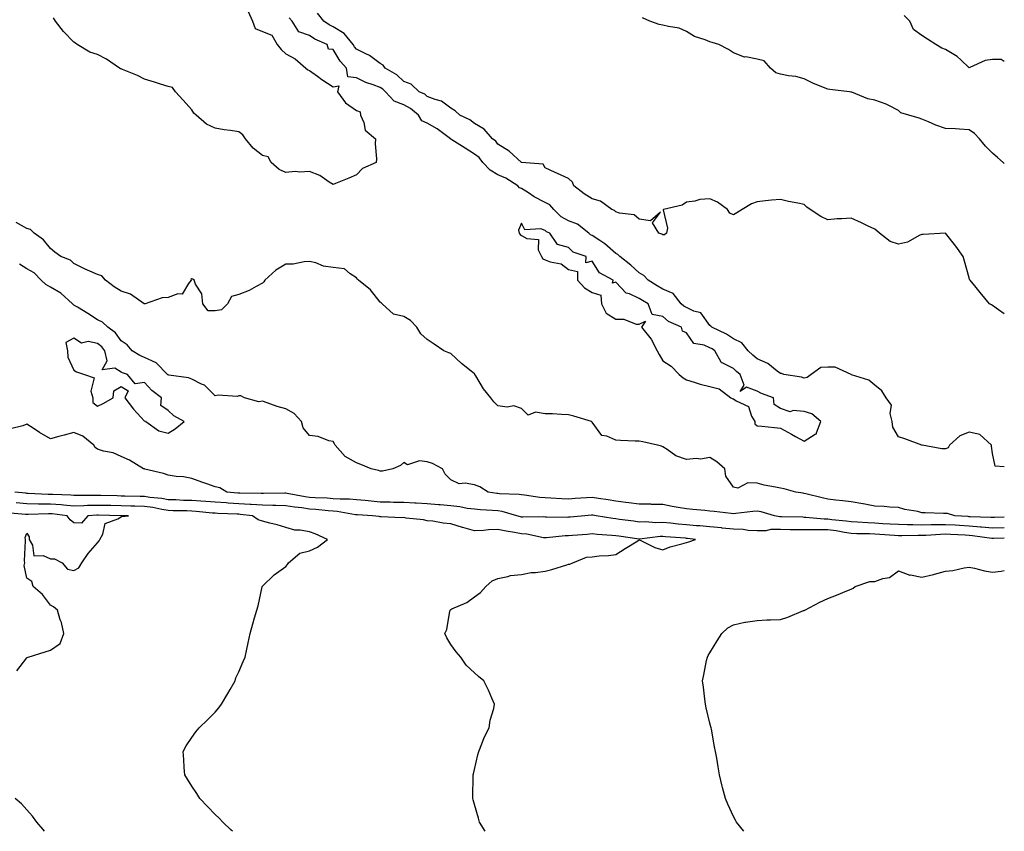
# Model space of a CAD drawing. Units: inches. Extents: x 1031843 to 1034483, y 7329578 to 7332218.
# Drawn here: x 1034065 to 1034483, y 7329578 to 7329922 of the extents above; entities that cross this region are included whole.
import ezdxf

# ---------------------------------------------------------------- set-up
doc = ezdxf.new("R2010")
doc.units = ezdxf.units.IN
doc.header["$MEASUREMENT"] = 0
doc.layers.add('Contour_10317329', color=7, linetype='Continuous', true_color=0x358cc5)

msp = doc.modelspace()

# ---------------------------------------------------------------- linework, layer by layer
at = {"layer": 'Contour_10317329'}
for points in [[(1034162.07, 7329925.94, 3180), (1034163.79, 7329921.92, 3180), (1034164.94, 7329918.81, 3180), (1034168.05, 7329917.41, 3180), (1034172.03, 7329915.9, 3180), (1034174.34, 7329911.92, 3180), (1034175.96, 7329909.83, 3180), (1034178.05, 7329907.94, 3180), (1034182.01, 7329905.88, 3180), (1034186.51, 7329901.92, 3180), (1034187.39, 7329901.25, 3180), (1034188.05, 7329900.92, 3180), (1034191.49, 7329898.47, 3180), (1034193.3, 7329897.17, 3180), (1034198.05, 7329894.02, 3180), (1034200.51, 7329894.38, 3180), (1034199.94, 7329891.92, 3180), (1034203.38, 7329887.25, 3180), (1034208.05, 7329883.93, 3180), (1034209.53, 7329883.4, 3180), (1034209.73, 7329881.92, 3180), (1034211.1, 7329878.88, 3180), (1034211.74, 7329875.62, 3180), (1034216.02, 7329871.92, 3180), (1034215.88, 7329869.76, 3180), (1034216.49, 7329863.48, 3180), (1034216.37, 7329861.92, 3180), (1034210.59, 7329859.39, 3180), (1034208.05, 7329856.65, 3180), (1034204.71, 7329855.26, 3180), (1034199.14, 7329853.02, 3180), (1034198.05, 7329852.57, 3180), (1034196.37, 7329853.59, 3180), (1034192.46, 7329856.33, 3180), (1034188.05, 7329858.05, 3180), (1034183.91, 7329857.78, 3180), (1034181.98, 7329857.99, 3180), (1034178.05, 7329857.63, 3180), (1034175.1, 7329858.97, 3180), (1034171.76, 7329861.92, 3180), (1034170.47, 7329864.35, 3180), (1034168.05, 7329864.82, 3180), (1034164.12, 7329867.99, 3180), (1034160.92, 7329871.92, 3180), (1034159.73, 7329873.6, 3180), (1034158.05, 7329874.9, 3180), (1034154.5, 7329875.47, 3180), (1034151.8, 7329875.67, 3180), (1034148.05, 7329876.41, 3180), (1034144.3, 7329878.16, 3180), (1034139.98, 7329881.92, 3180), (1034138.95, 7329882.82, 3180), (1034138.05, 7329884.26, 3180), (1034134.46, 7329888.32, 3180), (1034131.17, 7329891.92, 3180), (1034129.87, 7329893.74, 3180), (1034128.05, 7329894.14, 3180), (1034124.79, 7329895.18, 3180), (1034122.17, 7329896.04, 3180), (1034118.05, 7329897.29, 3180), (1034115, 7329898.87, 3180), (1034108.64, 7329901.32, 3180), (1034108.05, 7329901.59, 3180), (1034107.76, 7329901.63, 3180), (1034107.35, 7329901.92, 3180), (1034101.9, 7329905.77, 3180), (1034098.05, 7329907.76, 3180), (1034094.83, 7329908.7, 3180), (1034089.36, 7329911.92, 3180), (1034088.71, 7329912.58, 3180), (1034088.05, 7329913, 3180), (1034083.64, 7329917.52, 3180), (1034080.14, 7329921.92, 3180), (1034079.4, 7329923.26, 3180)], [(1034483, 7329732.64, 3180), (1034479.18, 7329733.05, 3180), (1034478.05, 7329738.42, 3180), (1034477.54, 7329741.42, 3180), (1034477.54, 7329741.92, 3180), (1034472.58, 7329746.45, 3180), (1034468.05, 7329747.37, 3180), (1034464.18, 7329745.8, 3180), (1034459.77, 7329741.92, 3180), (1034459.18, 7329740.78, 3180), (1034458.05, 7329740.33, 3180), (1034456.41, 7329740.28, 3180), (1034448.15, 7329741.92, 3180), (1034448.01, 7329741.95, 3180), (1034440.75, 7329744.62, 3180), (1034438.05, 7329745.5, 3180), (1034435.65, 7329749.51, 3180), (1034435.45, 7329751.92, 3180), (1034434.59, 7329755.38, 3180), (1034435.06, 7329758.94, 3180), (1034432.78, 7329761.92, 3180), (1034431.02, 7329764.9, 3180), (1034428.05, 7329767.42, 3180), (1034425.55, 7329769.42, 3180), (1034418.17, 7329771.8, 3180), (1034418.05, 7329771.86, 3180), (1034418.01, 7329771.89, 3180), (1034417.99, 7329771.92, 3180), (1034411.17, 7329775.04, 3180), (1034408.05, 7329775.01, 3180), (1034405.14, 7329774.83, 3180), (1034400.96, 7329771.92, 3180), (1034399.32, 7329770.64, 3180), (1034398.05, 7329770.33, 3180), (1034396.88, 7329770.76, 3180), (1034389.36, 7329771.92, 3180), (1034388.4, 7329772.27, 3180), (1034388.05, 7329772.27, 3180), (1034386.64, 7329773.32, 3180), (1034382.68, 7329776.56, 3180), (1034378.05, 7329778.53, 3180), (1034376.25, 7329780.11, 3180), (1034374.28, 7329781.92, 3180), (1034371.53, 7329785.4, 3180), (1034368.05, 7329786.98, 3180), (1034365.1, 7329788.98, 3180), (1034358.79, 7329791.92, 3180), (1034358.46, 7329792.34, 3180), (1034358.05, 7329792.76, 3180), (1034354.14, 7329798.01, 3180), (1034351.19, 7329798.77, 3180), (1034348.05, 7329800.32, 3180), (1034347.01, 7329800.89, 3180), (1034345.86, 7329801.92, 3180), (1034342.41, 7329806.28, 3180), (1034338.05, 7329808.09, 3180), (1034335.65, 7329809.52, 3180), (1034331.74, 7329811.92, 3180), (1034330, 7329813.88, 3180), (1034328.05, 7329815.04, 3180), (1034324.48, 7329818.34, 3180), (1034319.83, 7329821.92, 3180), (1034318.95, 7329822.81, 3180), (1034318.05, 7329823.29, 3180), (1034313.46, 7329827.34, 3180), (1034311.27, 7329828.7, 3180), (1034308.05, 7329830.84, 3180), (1034307.33, 7329831.2, 3180), (1034306.6, 7329831.92, 3180), (1034301.82, 7329835.68, 3180), (1034298.05, 7329837.13, 3180), (1034294.94, 7329838.81, 3180), (1034291.72, 7329841.92, 3180), (1034290.1, 7329843.97, 3180), (1034288.05, 7329844.86, 3180), (1034283.46, 7329847.34, 3180), (1034280.98, 7329849, 3180), (1034278.05, 7329850.86, 3180), (1034277.23, 7329851.1, 3180), (1034276.41, 7329851.92, 3180), (1034271.33, 7329855.2, 3180), (1034268.05, 7329856.69, 3180), (1034264.73, 7329858.6, 3180), (1034261.64, 7329861.92, 3180), (1034260.08, 7329863.95, 3180), (1034258.05, 7329865.47, 3180), (1034254.09, 7329867.95, 3180), (1034248.42, 7329871.54, 3180), (1034248.05, 7329871.78, 3180), (1034247.95, 7329871.82, 3180), (1034247.87, 7329871.92, 3180), (1034242.27, 7329876.14, 3180), (1034238.05, 7329878.64, 3180), (1034235.73, 7329879.6, 3180), (1034234.24, 7329881.92, 3180), (1034230.94, 7329884.82, 3180), (1034228.05, 7329886.41, 3180), (1034224.05, 7329887.91, 3180), (1034220.26, 7329891.92, 3180), (1034219.14, 7329893.02, 3180), (1034218.05, 7329893.73, 3180), (1034215.08, 7329894.89, 3180), (1034212, 7329895.86, 3180), (1034208.05, 7329897.88, 3180), (1034204.36, 7329898.24, 3180), (1034203.69, 7329901.92, 3180), (1034201.06, 7329904.92, 3180), (1034198.05, 7329909.84, 3180), (1034196.1, 7329909.97, 3180), (1034195.55, 7329911.92, 3180), (1034190.35, 7329914.23, 3180), (1034188.05, 7329915.81, 3180), (1034183.46, 7329917.32, 3180), (1034180.71, 7329921.92, 3180), (1034179.34, 7329923.21, 3180)], [(1034483, 7329797.63, 3179), (1034480.57, 7329799.4, 3179), (1034478.05, 7329801.22, 3179), (1034477.56, 7329801.43, 3179), (1034476.74, 7329801.92, 3179), (1034472.8, 7329806.67, 3179), (1034470.49, 7329809.48, 3179), (1034468.48, 7329811.92, 3179), (1034468.28, 7329812.16, 3179), (1034468.05, 7329812.9, 3179), (1034466.1, 7329819.97, 3179), (1034465.53, 7329821.92, 3179), (1034462.42, 7329826.3, 3179), (1034458.05, 7329831.83, 3179), (1034457.97, 7329831.84, 3179), (1034448.62, 7329831.34, 3179), (1034448.05, 7329831.35, 3179), (1034447.11, 7329830.97, 3179), (1034441.9, 7329828.07, 3179), (1034438.05, 7329827.15, 3179), (1034434.5, 7329828.38, 3179), (1034430.06, 7329831.92, 3179), (1034428.95, 7329832.82, 3179), (1034428.05, 7329833.56, 3179), (1034424.91, 7329835.06, 3179), (1034422.41, 7329836.28, 3179), (1034418.05, 7329838.3, 3179), (1034414.05, 7329837.93, 3179), (1034412.03, 7329837.94, 3179), (1034408.05, 7329837.47, 3179), (1034405.1, 7329838.97, 3179), (1034400.63, 7329841.92, 3179), (1034399.1, 7329842.97, 3179), (1034398.05, 7329844, 3179), (1034395.39, 7329844.57, 3179), (1034391.45, 7329845.32, 3179), (1034388.05, 7329846.14, 3179), (1034384.12, 7329845.84, 3179), (1034381.68, 7329845.56, 3179), (1034378.05, 7329845.25, 3179), (1034375.69, 7329844.27, 3179), (1034371.66, 7329841.92, 3179), (1034369.48, 7329840.5, 3179), (1034368.05, 7329839.71, 3179), (1034366.45, 7329840.31, 3179), (1034365.43, 7329841.92, 3179), (1034361.19, 7329845.05, 3179), (1034358.05, 7329846.47, 3179), (1034353.77, 7329846.19, 3179), (1034351.6, 7329845.47, 3179), (1034348.05, 7329845.06, 3179), (1034346.25, 7329843.71, 3179), (1034338.34, 7329841.92, 3179), (1034338.19, 7329841.79, 3179), (1034340.08, 7329833.96, 3179), (1034339.57, 7329831.92, 3179), (1034338.81, 7329831.16, 3179), (1034338.05, 7329831.23, 3179), (1034337.64, 7329831.51, 3179), (1034336.39, 7329831.92, 3179), (1034333.67, 7329836.3, 3179), (1034336.98, 7329840.85, 3179), (1034332.85, 7329837.12, 3179), (1034328.05, 7329837.86, 3179), (1034325.8, 7329839.68, 3179), (1034319.59, 7329840.37, 3179), (1034318.05, 7329840.92, 3179), (1034317.58, 7329841.44, 3179), (1034316.35, 7329841.92, 3179), (1034311.62, 7329845.49, 3179), (1034308.05, 7329846.51, 3179), (1034304.71, 7329848.59, 3179), (1034300.3, 7329851.92, 3179), (1034299.69, 7329853.57, 3179), (1034298.05, 7329855.1, 3179), (1034293.32, 7329857.2, 3179), (1034292.33, 7329857.65, 3179), (1034288.05, 7329859.55, 3179), (1034287.29, 7329861.16, 3179), (1034278.09, 7329861.88, 3179), (1034278.05, 7329861.9, 3179), (1034277.99, 7329861.92, 3179), (1034272.84, 7329866.71, 3179), (1034268.05, 7329869.68, 3179), (1034267.13, 7329871, 3179), (1034265.76, 7329871.92, 3179), (1034262.23, 7329876.09, 3179), (1034258.05, 7329878.37, 3179), (1034256.1, 7329879.96, 3179), (1034251.92, 7329881.92, 3179), (1034249.92, 7329883.8, 3179), (1034248.05, 7329884.9, 3179), (1034244.07, 7329887.94, 3179), (1034241.41, 7329888.56, 3179), (1034238.05, 7329889.94, 3179), (1034236.98, 7329890.85, 3179), (1034234.61, 7329891.92, 3179), (1034231.23, 7329895.11, 3179), (1034228.05, 7329896.21, 3179), (1034225.16, 7329899.02, 3179), (1034220.12, 7329901.92, 3179), (1034219.34, 7329903.2, 3179), (1034218.05, 7329903.83, 3179), (1034213.46, 7329907.33, 3179), (1034212, 7329907.97, 3179), (1034208.05, 7329910.05, 3179), (1034207.17, 7329911.04, 3179), (1034206.59, 7329911.92, 3179), (1034202.82, 7329916.7, 3179), (1034198.05, 7329919.42, 3179), (1034196.39, 7329920.27, 3179), (1034194.12, 7329921.92, 3179), (1034191.43, 7329925.31, 3179)], [(1034483, 7329861.44, 3178), (1034482.56, 7329861.92, 3178), (1034480.12, 7329863.99, 3178), (1034478.05, 7329865.87, 3178), (1034474.98, 7329868.84, 3178), (1034472.52, 7329871.92, 3178), (1034470.34, 7329874.21, 3178), (1034468.05, 7329875.79, 3178), (1034463.99, 7329875.98, 3178), (1034462.23, 7329876.1, 3178), (1034458.05, 7329876.3, 3178), (1034453.89, 7329877.75, 3178), (1034450.86, 7329879.1, 3178), (1034448.05, 7329880.24, 3178), (1034446.86, 7329880.72, 3178), (1034442.41, 7329881.92, 3178), (1034439.05, 7329882.93, 3178), (1034438.05, 7329883.96, 3178), (1034433.95, 7329886.03, 3178), (1034432.84, 7329886.7, 3178), (1034428.05, 7329888.27, 3178), (1034425.06, 7329888.92, 3178), (1034418.28, 7329891.68, 3178), (1034418.05, 7329891.75, 3178), (1034417.91, 7329891.78, 3178), (1034417.21, 7329891.92, 3178), (1034408.95, 7329892.82, 3178), (1034408.05, 7329892.96, 3178), (1034406.21, 7329893.77, 3178), (1034401.74, 7329895.61, 3178), (1034398.05, 7329897.38, 3178), (1034394.48, 7329898.35, 3178), (1034391.33, 7329898.64, 3178), (1034388.05, 7329899.31, 3178), (1034386.04, 7329899.9, 3178), (1034383.73, 7329901.92, 3178), (1034381.12, 7329904.98, 3178), (1034378.05, 7329905.77, 3178), (1034373.3, 7329906.66, 3178), (1034372.74, 7329906.61, 3178), (1034368.05, 7329908.42, 3178), (1034365.92, 7329909.78, 3178), (1034361.74, 7329911.92, 3178), (1034358.91, 7329912.78, 3178), (1034358.05, 7329913.08, 3178), (1034356.04, 7329913.93, 3178), (1034351.51, 7329915.37, 3178), (1034348.05, 7329917.53, 3178), (1034345, 7329918.87, 3178), (1034340.43, 7329919.54, 3178), (1034338.05, 7329920.23, 3178), (1034336.55, 7329920.42, 3178), (1034332.48, 7329921.92, 3178), (1034329.36, 7329923.22, 3178)], [(1034483, 7329904.71, 3177), (1034481.66, 7329905.53, 3177), (1034478.05, 7329905.62, 3177), (1034474.83, 7329905.14, 3177), (1034468.3, 7329902.17, 3177), (1034468.05, 7329902.11, 3177), (1034464.48, 7329905.49, 3177), (1034463.01, 7329906.89, 3177), (1034458.05, 7329909.9, 3177), (1034456.51, 7329910.38, 3177), (1034453.93, 7329911.92, 3177), (1034450.35, 7329914.22, 3177), (1034448.05, 7329915.74, 3177), (1034444.51, 7329918.38, 3177), (1034442.85, 7329921.92, 3177), (1034440.45, 7329924.32, 3177)], [(1034483, 7329711.27, 3181), (1034478.79, 7329711.18, 3181), (1034478.05, 7329711.15, 3181), (1034477.35, 7329711.22, 3181), (1034468.48, 7329711.5, 3181), (1034468.05, 7329711.53, 3181), (1034467.68, 7329711.55, 3181), (1034462.03, 7329711.92, 3181), (1034458.95, 7329712.83, 3181), (1034458.05, 7329712.83, 3181), (1034457.13, 7329712.84, 3181), (1034449.36, 7329713.23, 3181), (1034448.05, 7329713.24, 3181), (1034446.29, 7329713.68, 3181), (1034440.73, 7329714.6, 3181), (1034438.05, 7329715.44, 3181), (1034434.38, 7329715.58, 3181), (1034432.05, 7329715.92, 3181), (1034428.05, 7329716.05, 3181), (1034423.09, 7329716.95, 3181), (1034423.01, 7329716.96, 3181), (1034418.05, 7329717.78, 3181), (1034414.46, 7329718.33, 3181), (1034411.41, 7329718.56, 3181), (1034408.05, 7329719.01, 3181), (1034405.69, 7329719.55, 3181), (1034398.69, 7329721.28, 3181), (1034398.05, 7329721.43, 3181), (1034397.6, 7329721.47, 3181), (1034394.55, 7329721.92, 3181), (1034389.5, 7329723.36, 3181), (1034388.05, 7329723.58, 3181), (1034385.88, 7329724.09, 3181), (1034381, 7329724.87, 3181), (1034378.05, 7329725.75, 3181), (1034374.05, 7329725.92, 3181), (1034369.83, 7329723.69, 3181), (1034368.05, 7329724, 3181), (1034364.81, 7329728.69, 3181), (1034364.4, 7329731.92, 3181), (1034361.02, 7329734.88, 3181), (1034358.05, 7329736.68, 3181), (1034353.99, 7329735.99, 3181), (1034352.31, 7329736.18, 3181), (1034348.05, 7329735.75, 3181), (1034343.56, 7329737.43, 3181), (1034339.94, 7329740.04, 3181), (1034338.05, 7329741.21, 3181), (1034337.54, 7329741.42, 3181), (1034335.76, 7329741.92, 3181), (1034329.5, 7329743.37, 3181), (1034328.05, 7329743.56, 3181), (1034326.35, 7329743.62, 3181), (1034320.04, 7329743.92, 3181), (1034318.05, 7329743.99, 3181), (1034314.3, 7329745.67, 3181), (1034312.15, 7329746.03, 3181), (1034308.05, 7329751.68, 3181), (1034307.85, 7329751.73, 3181), (1034307.8, 7329751.92, 3181), (1034300.3, 7329754.17, 3181), (1034298.05, 7329754.83, 3181), (1034295.02, 7329754.94, 3181), (1034291.25, 7329755.13, 3181), (1034288.05, 7329755.25, 3181), (1034284.01, 7329755.96, 3181), (1034280.82, 7329754.7, 3181), (1034278.05, 7329757.52, 3181), (1034274.77, 7329758.63, 3181), (1034271.9, 7329758.07, 3181), (1034268.05, 7329758.62, 3181), (1034266.35, 7329760.23, 3181), (1034265.06, 7329761.92, 3181), (1034261.96, 7329765.84, 3181), (1034258.67, 7329771.3, 3181), (1034258.26, 7329771.92, 3181), (1034258.19, 7329772.06, 3181), (1034258.05, 7329772.2, 3181), (1034256.66, 7329773.32, 3181), (1034252.62, 7329776.49, 3181), (1034248.05, 7329780.76, 3181), (1034247.17, 7329781.05, 3181), (1034245.1, 7329781.92, 3181), (1034240.94, 7329784.81, 3181), (1034238.05, 7329786.72, 3181), (1034235.24, 7329789.11, 3181), (1034233.56, 7329791.92, 3181), (1034230.98, 7329794.85, 3181), (1034228.05, 7329796.45, 3181), (1034223.64, 7329797.51, 3181), (1034218.87, 7329801.92, 3181), (1034218.46, 7329802.33, 3181), (1034218.05, 7329802.64, 3181), (1034213.99, 7329807.86, 3181), (1034208.79, 7329811.92, 3181), (1034208.48, 7329812.36, 3181), (1034208.05, 7329812.96, 3181), (1034205.37, 7329814.6, 3181), (1034202.89, 7329816.77, 3181), (1034198.05, 7329817.33, 3181), (1034194.03, 7329817.89, 3181), (1034190.73, 7329819.24, 3181), (1034188.05, 7329819.84, 3181), (1034185.84, 7329819.72, 3181), (1034181.17, 7329818.79, 3181), (1034178.05, 7329818.66, 3181), (1034173.73, 7329816.23, 3181), (1034169.03, 7329811.92, 3181), (1034168.69, 7329811.29, 3181), (1034168.05, 7329810.64, 3181), (1034165.35, 7329809.23, 3181), (1034162.46, 7329807.51, 3181), (1034158.05, 7329805.79, 3181), (1034154.91, 7329805.06, 3181), (1034153.25, 7329801.92, 3181), (1034150.63, 7329799.35, 3181), (1034148.05, 7329798.96, 3181), (1034145.04, 7329798.92, 3181), (1034142.8, 7329801.92, 3181), (1034142.27, 7329806.14, 3181), (1034139.67, 7329810.3, 3181), (1034139.14, 7329811.92, 3181), (1034138.46, 7329812.33, 3181), (1034138.05, 7329812.53, 3181), (1034137.72, 7329812.24, 3181), (1034137.78, 7329811.92, 3181), (1034136.68, 7329810.54, 3181), (1034133.99, 7329805.97, 3181), (1034132.19, 7329806.07, 3181), (1034128.05, 7329804.57, 3181), (1034125.55, 7329804.42, 3181), (1034118.34, 7329801.92, 3181), (1034118.15, 7329801.83, 3181), (1034118.05, 7329801.84, 3181), (1034117.89, 7329801.92, 3181), (1034112.05, 7329805.92, 3181), (1034108.05, 7329807.21, 3181), (1034105.18, 7329809.05, 3181), (1034101.39, 7329811.92, 3181), (1034099.85, 7329813.72, 3181), (1034098.05, 7329814.38, 3181), (1034093.73, 7329816.24, 3181), (1034092.76, 7329816.62, 3181), (1034088.05, 7329818.98, 3181), (1034086.55, 7329820.42, 3181), (1034082.44, 7329821.92, 3181), (1034079.98, 7329823.86, 3181), (1034078.05, 7329825.31, 3181), (1034075.16, 7329829.03, 3181), (1034071.12, 7329831.92, 3181), (1034069.57, 7329833.44, 3181), (1034068.05, 7329833.85, 3181), (1034063.58, 7329836.39, 3181)], [(1034483, 7329706.85, 3182), (1034482.97, 7329706.85, 3182), (1034478.05, 7329706.69, 3182), (1034473.26, 7329707.13, 3182), (1034472.84, 7329707.14, 3182), (1034468.05, 7329707.53, 3182), (1034463.91, 7329707.77, 3182), (1034462.07, 7329707.89, 3182), (1034458.05, 7329708.13, 3182), (1034454.16, 7329708.04, 3182), (1034451.9, 7329708.07, 3182), (1034448.05, 7329707.97, 3182), (1034444.14, 7329708.02, 3182), (1034441.84, 7329708.14, 3182), (1034438.05, 7329708.18, 3182), (1034434.51, 7329708.39, 3182), (1034431.43, 7329708.53, 3182), (1034428.05, 7329708.73, 3182), (1034425, 7329708.88, 3182), (1034420.73, 7329709.24, 3182), (1034418.05, 7329709.39, 3182), (1034415.82, 7329709.7, 3182), (1034409.75, 7329710.22, 3182), (1034408.05, 7329710.44, 3182), (1034406.59, 7329710.46, 3182), (1034398.73, 7329711.25, 3182), (1034398.05, 7329711.26, 3182), (1034397.41, 7329711.27, 3182), (1034388.46, 7329711.51, 3182), (1034388.05, 7329711.51, 3182), (1034387.64, 7329711.51, 3182), (1034385.39, 7329711.92, 3182), (1034379.73, 7329713.6, 3182), (1034378.05, 7329713.89, 3182), (1034376.29, 7329713.68, 3182), (1034369.05, 7329712.93, 3182), (1034368.05, 7329712.81, 3182), (1034367.07, 7329712.9, 3182), (1034359.87, 7329713.74, 3182), (1034358.05, 7329713.9, 3182), (1034355.84, 7329714.13, 3182), (1034350.71, 7329714.57, 3182), (1034348.05, 7329714.85, 3182), (1034344.48, 7329715.5, 3182), (1034342.05, 7329715.93, 3182), (1034338.05, 7329716.66, 3182), (1034333.19, 7329716.78, 3182), (1034332.93, 7329716.81, 3182), (1034328.05, 7329716.91, 3182), (1034323.6, 7329717.47, 3182), (1034322.37, 7329717.6, 3182), (1034318.05, 7329718.13, 3182), (1034314.79, 7329718.65, 3182), (1034310.71, 7329719.26, 3182), (1034308.05, 7329719.68, 3182), (1034305.63, 7329719.49, 3182), (1034300.78, 7329719.19, 3182), (1034298.05, 7329718.98, 3182), (1034295.22, 7329719.1, 3182), (1034290.55, 7329719.42, 3182), (1034288.05, 7329719.53, 3182), (1034285.82, 7329719.68, 3182), (1034279.26, 7329720.7, 3182), (1034278.05, 7329720.8, 3182), (1034277.11, 7329720.98, 3182), (1034268.73, 7329721.25, 3182), (1034268.05, 7329721.34, 3182), (1034267.52, 7329721.39, 3182), (1034263.85, 7329721.92, 3182), (1034260.34, 7329724.2, 3182), (1034258.05, 7329725.01, 3182), (1034254.18, 7329725.8, 3182), (1034251.62, 7329725.49, 3182), (1034248.05, 7329727.23, 3182), (1034245.69, 7329729.55, 3182), (1034244.57, 7329731.92, 3182), (1034240.2, 7329734.07, 3182), (1034238.05, 7329734.79, 3182), (1034234.67, 7329735.3, 3182), (1034229.71, 7329733.58, 3182), (1034228.05, 7329734.55, 3182), (1034226.72, 7329733.24, 3182), (1034223.36, 7329731.92, 3182), (1034219.05, 7329730.93, 3182), (1034218.05, 7329730.88, 3182), (1034217.31, 7329731.18, 3182), (1034214.22, 7329731.92, 3182), (1034209.87, 7329733.73, 3182), (1034208.05, 7329734.46, 3182), (1034203.23, 7329737.11, 3182), (1034198.89, 7329741.92, 3182), (1034198.66, 7329742.52, 3182), (1034198.05, 7329743.4, 3182), (1034196.25, 7329743.72, 3182), (1034191.78, 7329745.64, 3182), (1034188.05, 7329745.99, 3182), (1034185.35, 7329749.21, 3182), (1034184.67, 7329751.92, 3182), (1034181.53, 7329755.39, 3182), (1034178.05, 7329757.36, 3182), (1034174.38, 7329758.25, 3182), (1034170.08, 7329759.9, 3182), (1034168.05, 7329760.51, 3182), (1034166.47, 7329760.35, 3182), (1034160.49, 7329761.92, 3182), (1034158.91, 7329762.78, 3182), (1034158.05, 7329762.85, 3182), (1034157.37, 7329762.59, 3182), (1034149.24, 7329763.11, 3182), (1034148.05, 7329762.88, 3182), (1034143.44, 7329767.32, 3182), (1034142.17, 7329767.8, 3182), (1034138.05, 7329769.94, 3182), (1034136.64, 7329770.51, 3182), (1034128.36, 7329771.61, 3182), (1034128.05, 7329771.69, 3182), (1034127.93, 7329771.79, 3182), (1034127.82, 7329771.92, 3182), (1034122.95, 7329776.82, 3182), (1034118.05, 7329779.17, 3182), (1034116.08, 7329779.95, 3182), (1034112.72, 7329781.92, 3182), (1034110.63, 7329784.5, 3182), (1034108.05, 7329786.23, 3182), (1034105.69, 7329789.55, 3182), (1034102.46, 7329791.92, 3182), (1034100.2, 7329794.07, 3182), (1034098.05, 7329795.14, 3182), (1034093.95, 7329797.82, 3182), (1034089.5, 7329800.47, 3182), (1034088.05, 7329801.35, 3182), (1034087.7, 7329801.57, 3182), (1034087.44, 7329801.92, 3182), (1034082.54, 7329806.41, 3182), (1034078.05, 7329808.98, 3182), (1034076.16, 7329810.03, 3182), (1034074.18, 7329811.92, 3182), (1034071.14, 7329815.01, 3182), (1034068.05, 7329816.71, 3182), (1034064.91, 7329818.77, 3182)], [(1034483, 7329702.43, 3183), (1034478.36, 7329702.23, 3183), (1034478.05, 7329702.22, 3183), (1034477.72, 7329702.25, 3183), (1034469.53, 7329703.41, 3183), (1034468.05, 7329703.53, 3183), (1034466.33, 7329703.63, 3183), (1034460.1, 7329703.96, 3183), (1034458.05, 7329704.08, 3183), (1034455.94, 7329704.03, 3183), (1034449.75, 7329703.62, 3183), (1034448.05, 7329703.58, 3183), (1034446.37, 7329703.6, 3183), (1034439.55, 7329703.43, 3183), (1034438.05, 7329703.45, 3183), (1034436.43, 7329703.54, 3183), (1034430.1, 7329703.98, 3183), (1034428.05, 7329704.1, 3183), (1034425.76, 7329704.21, 3183), (1034420.45, 7329704.32, 3183), (1034418.05, 7329704.45, 3183), (1034415.1, 7329704.86, 3183), (1034411.62, 7329705.49, 3183), (1034408.05, 7329705.94, 3183), (1034403.97, 7329706.01, 3183), (1034402.01, 7329705.89, 3183), (1034398.05, 7329705.97, 3183), (1034393.95, 7329706.02, 3183), (1034392.15, 7329706.02, 3183), (1034388.05, 7329706.07, 3183), (1034383.93, 7329706.04, 3183), (1034381.72, 7329705.6, 3183), (1034378.05, 7329705.56, 3183), (1034374.24, 7329705.73, 3183), (1034372.19, 7329706.05, 3183), (1034368.05, 7329706.2, 3183), (1034363.26, 7329706.71, 3183), (1034362.89, 7329706.76, 3183), (1034358.05, 7329707.25, 3183), (1034353.73, 7329707.61, 3183), (1034352.27, 7329707.69, 3183), (1034348.05, 7329708.03, 3183), (1034344.5, 7329708.36, 3183), (1034341.25, 7329708.72, 3183), (1034338.05, 7329709.03, 3183), (1034335.1, 7329708.97, 3183), (1034330.65, 7329709.33, 3183), (1034328.05, 7329709.26, 3183), (1034325.71, 7329709.58, 3183), (1034319.61, 7329710.36, 3183), (1034318.05, 7329710.57, 3183), (1034316.84, 7329710.7, 3183), (1034309.69, 7329711.92, 3183), (1034308.28, 7329712.16, 3183), (1034308.05, 7329712.2, 3183), (1034307.8, 7329712.18, 3183), (1034304.96, 7329711.92, 3183), (1034298.66, 7329711.32, 3183), (1034298.05, 7329711.27, 3183), (1034297.37, 7329711.24, 3183), (1034288.6, 7329711.38, 3183), (1034288.05, 7329711.35, 3183), (1034287.54, 7329711.41, 3183), (1034278.62, 7329711.35, 3183), (1034278.05, 7329711.4, 3183), (1034277.62, 7329711.49, 3183), (1034276.02, 7329711.92, 3183), (1034269.89, 7329713.75, 3183), (1034268.05, 7329714.02, 3183), (1034265.75, 7329714.22, 3183), (1034260.57, 7329714.43, 3183), (1034258.05, 7329714.67, 3183), (1034254.91, 7329715.07, 3183), (1034251.92, 7329715.78, 3183), (1034248.05, 7329716.16, 3183), (1034243.44, 7329716.52, 3183), (1034242.74, 7329716.6, 3183), (1034238.05, 7329716.96, 3183), (1034233.34, 7329717.22, 3183), (1034232.72, 7329717.26, 3183), (1034228.05, 7329717.53, 3183), (1034223.75, 7329717.62, 3183), (1034222.31, 7329717.65, 3183), (1034218.05, 7329717.75, 3183), (1034214.2, 7329718.07, 3183), (1034211.62, 7329718.34, 3183), (1034208.05, 7329718.65, 3183), (1034205.06, 7329718.93, 3183), (1034201.04, 7329718.92, 3183), (1034198.05, 7329719.15, 3183), (1034195.47, 7329719.35, 3183), (1034190.39, 7329719.58, 3183), (1034188.05, 7329719.75, 3183), (1034186.16, 7329720.03, 3183), (1034178.58, 7329721.39, 3183), (1034178.05, 7329721.47, 3183), (1034177.62, 7329721.48, 3183), (1034168.58, 7329721.39, 3183), (1034168.05, 7329721.4, 3183), (1034167.56, 7329721.43, 3183), (1034158.46, 7329721.51, 3183), (1034158.05, 7329721.54, 3183), (1034157.68, 7329721.56, 3183), (1034152.95, 7329721.92, 3183), (1034149.92, 7329723.79, 3183), (1034148.05, 7329724.22, 3183), (1034144.5, 7329725.47, 3183), (1034142.31, 7329726.19, 3183), (1034138.05, 7329727.81, 3183), (1034134.61, 7329728.49, 3183), (1034131.37, 7329728.6, 3183), (1034128.05, 7329729.1, 3183), (1034126.06, 7329729.92, 3183), (1034118.19, 7329731.78, 3183), (1034118.05, 7329731.83, 3183), (1034117.97, 7329731.84, 3183), (1034117.5, 7329731.92, 3183), (1034111.68, 7329735.56, 3183), (1034108.05, 7329737.06, 3183), (1034104.75, 7329738.61, 3183), (1034100.63, 7329739.34, 3183), (1034098.05, 7329740.14, 3183), (1034097.09, 7329740.96, 3183), (1034096.43, 7329741.92, 3183), (1034091.86, 7329745.72, 3183), (1034088.05, 7329747.28, 3183), (1034083.87, 7329746.09, 3183), (1034081.64, 7329745.52, 3183), (1034078.05, 7329744.55, 3183), (1034073.42, 7329747.3, 3183), (1034071.19, 7329748.77, 3183), (1034068.05, 7329750.8, 3183), (1034066.29, 7329750.16, 3183), (1034061.08, 7329748.9, 3183)], [(1034262.59, 7329578, 3184), (1034260.24, 7329581.92, 3184), (1034259.77, 7329583.64, 3184), (1034258.05, 7329589.42, 3184), (1034257.5, 7329591.37, 3184), (1034257.33, 7329591.92, 3184), (1034257.33, 7329592.65, 3184), (1034257.58, 7329601.45, 3184), (1034257.58, 7329601.92, 3184), (1034257.64, 7329602.34, 3184), (1034258.05, 7329604.21, 3184), (1034259.5, 7329610.47, 3184), (1034259.94, 7329611.92, 3184), (1034261.25, 7329615.12, 3184), (1034262.15, 7329617.82, 3184), (1034264.38, 7329621.92, 3184), (1034264.79, 7329625.19, 3184), (1034266.27, 7329630.13, 3184), (1034266.59, 7329631.92, 3184), (1034265.39, 7329634.58, 3184), (1034264.01, 7329637.89, 3184), (1034262, 7329641.92, 3184), (1034259.81, 7329643.68, 3184), (1034258.05, 7329645.2, 3184), (1034254.61, 7329648.48, 3184), (1034252.27, 7329651.92, 3184), (1034250.26, 7329654.14, 3184), (1034248.05, 7329657.34, 3184), (1034246.29, 7329660.16, 3184), (1034245.45, 7329661.92, 3184), (1034246.37, 7329663.59, 3184), (1034247.56, 7329671.44, 3184), (1034247.72, 7329671.92, 3184), (1034247.91, 7329672.06, 3184), (1034248.05, 7329672.14, 3184), (1034248.52, 7329672.38, 3184), (1034254.81, 7329675.16, 3184), (1034258.05, 7329677.55, 3184), (1034260.67, 7329679.3, 3184), (1034262.85, 7329681.92, 3184), (1034265.63, 7329684.34, 3184), (1034268.05, 7329685.33, 3184), (1034272.21, 7329686.09, 3184), (1034273.4, 7329686.57, 3184), (1034278.05, 7329687.06, 3184), (1034282.17, 7329687.8, 3184), (1034283.93, 7329687.8, 3184), (1034288.05, 7329688.35, 3184), (1034290.9, 7329689.08, 3184), (1034297.27, 7329691.13, 3184), (1034298.05, 7329691.36, 3184), (1034298.56, 7329691.42, 3184), (1034299.77, 7329691.92, 3184), (1034305.57, 7329694.41, 3184), (1034308.05, 7329694.5, 3184), (1034311, 7329694.88, 3184), (1034314.92, 7329695.04, 3184), (1034318.05, 7329695.52, 3184), (1034321.98, 7329697.99, 3184), (1034327.48, 7329701.35, 3184), (1034328.05, 7329701.7, 3184), (1034328.4, 7329701.56, 3184), (1034334.59, 7329698.47, 3184), (1034338.05, 7329697.54, 3184), (1034341.21, 7329698.75, 3184), (1034346.14, 7329700.01, 3184), (1034348.05, 7329700.62, 3184), (1034349.07, 7329700.91, 3184), (1034351.96, 7329701.92, 3184), (1034348.44, 7329702.31, 3184), (1034348.05, 7329702.34, 3184), (1034347.6, 7329702.38, 3184), (1034339.16, 7329703.02, 3184), (1034338.05, 7329703.13, 3184), (1034336.86, 7329703.11, 3184), (1034328.11, 7329701.97, 3184), (1034328.05, 7329701.97, 3184), (1034327.99, 7329701.98, 3184), (1034319.34, 7329703.21, 3184), (1034318.05, 7329703.38, 3184), (1034316.41, 7329703.56, 3184), (1034310.1, 7329703.97, 3184), (1034308.05, 7329704.22, 3184), (1034305.92, 7329704.04, 3184), (1034299.71, 7329703.59, 3184), (1034298.05, 7329703.45, 3184), (1034296.59, 7329703.39, 3184), (1034288.71, 7329702.57, 3184), (1034288.05, 7329702.55, 3184), (1034287.35, 7329702.62, 3184), (1034280.24, 7329704.12, 3184), (1034278.05, 7329704.32, 3184), (1034275.08, 7329704.88, 3184), (1034271.49, 7329705.36, 3184), (1034268.05, 7329706.11, 3184), (1034264.01, 7329705.97, 3184), (1034261.84, 7329705.7, 3184), (1034258.05, 7329705.54, 3184), (1034253.07, 7329706.94, 3184), (1034253.01, 7329706.96, 3184), (1034248.05, 7329708.49, 3184), (1034244.85, 7329708.73, 3184), (1034240.35, 7329709.62, 3184), (1034238.05, 7329709.84, 3184), (1034236.37, 7329710.24, 3184), (1034229.01, 7329710.96, 3184), (1034228.05, 7329711.14, 3184), (1034227.23, 7329711.11, 3184), (1034218.44, 7329711.52, 3184), (1034218.05, 7329711.5, 3184), (1034217.68, 7329711.55, 3184), (1034214.81, 7329711.92, 3184), (1034208.44, 7329712.31, 3184), (1034208.05, 7329712.34, 3184), (1034207.58, 7329712.39, 3184), (1034199.83, 7329713.69, 3184), (1034198.05, 7329713.83, 3184), (1034195.98, 7329713.99, 3184), (1034190.67, 7329714.54, 3184), (1034188.05, 7329714.73, 3184), (1034184.75, 7329715.23, 3184), (1034181.74, 7329715.6, 3184), (1034178.05, 7329716.18, 3184), (1034173.71, 7329716.26, 3184), (1034172.44, 7329716.32, 3184), (1034168.05, 7329716.4, 3184), (1034163.26, 7329716.71, 3184), (1034162.89, 7329716.76, 3184), (1034158.05, 7329717.04, 3184), (1034153.44, 7329717.31, 3184), (1034152.6, 7329717.38, 3184), (1034148.05, 7329717.65, 3184), (1034144.09, 7329717.96, 3184), (1034141.9, 7329718.07, 3184), (1034138.05, 7329718.36, 3184), (1034134.59, 7329718.46, 3184), (1034131.33, 7329718.63, 3184), (1034128.05, 7329718.74, 3184), (1034125.34, 7329719.2, 3184), (1034120.26, 7329719.71, 3184), (1034118.05, 7329720.05, 3184), (1034116.21, 7329720.08, 3184), (1034109.71, 7329720.26, 3184), (1034108.05, 7329720.29, 3184), (1034106.45, 7329720.33, 3184), (1034099.5, 7329720.47, 3184), (1034098.05, 7329720.5, 3184), (1034096.6, 7329720.47, 3184), (1034089.4, 7329720.58, 3184), (1034088.05, 7329720.55, 3184), (1034086.78, 7329720.65, 3184), (1034079.07, 7329720.91, 3184), (1034078.05, 7329720.99, 3184), (1034077.13, 7329721, 3184), (1034068.54, 7329721.43, 3184), (1034068.05, 7329721.43, 3184), (1034067.6, 7329721.47, 3184), (1034062.89, 7329721.92, 3184)], [(1034155.32, 7329578, 3185), (1034154.71, 7329578.59, 3185), (1034151.19, 7329581.92, 3185), (1034149.65, 7329583.52, 3185), (1034148.05, 7329585.09, 3185), (1034144.71, 7329588.59, 3185), (1034141.45, 7329591.92, 3185), (1034140.14, 7329594.01, 3185), (1034138.05, 7329597.19, 3185), (1034136.25, 7329600.12, 3185), (1034135.1, 7329601.92, 3185), (1034134.85, 7329605.13, 3185), (1034134.63, 7329608.51, 3185), (1034134.34, 7329611.92, 3185), (1034135.73, 7329614.25, 3185), (1034138.05, 7329617.77, 3185), (1034139.79, 7329620.18, 3185), (1034141.16, 7329621.92, 3185), (1034144.69, 7329625.28, 3185), (1034148.05, 7329628.57, 3185), (1034149.55, 7329630.41, 3185), (1034150.67, 7329631.92, 3185), (1034153.42, 7329636.55, 3185), (1034154.34, 7329638.2, 3185), (1034156.43, 7329641.92, 3185), (1034156.76, 7329643.2, 3185), (1034158.05, 7329645.72, 3185), (1034159.92, 7329650.05, 3185), (1034160.76, 7329651.92, 3185), (1034161.49, 7329655.35, 3185), (1034162.01, 7329657.96, 3185), (1034162.87, 7329661.92, 3185), (1034163.95, 7329666.03, 3185), (1034164.69, 7329668.56, 3185), (1034165.63, 7329671.92, 3185), (1034166.31, 7329673.65, 3185), (1034167.93, 7329681.81, 3185), (1034167.97, 7329681.92, 3185), (1034168.01, 7329681.96, 3185), (1034168.05, 7329682.02, 3185), (1034173.05, 7329686.92, 3185), (1034178.05, 7329690.46, 3185), (1034178.71, 7329691.25, 3185), (1034179.09, 7329691.92, 3185), (1034183.99, 7329695.99, 3185), (1034188.05, 7329697.07, 3185), (1034191.37, 7329698.59, 3185), (1034195.71, 7329701.92, 3185), (1034190.41, 7329704.29, 3185), (1034188.05, 7329705.15, 3185), (1034184.14, 7329705.83, 3185), (1034181.88, 7329705.75, 3185), (1034178.05, 7329706.88, 3185), (1034174.28, 7329708.15, 3185), (1034171.16, 7329708.81, 3185), (1034168.05, 7329709.68, 3185), (1034166.29, 7329710.16, 3185), (1034163.77, 7329711.92, 3185), (1034158.64, 7329712.52, 3185), (1034158.05, 7329712.55, 3185), (1034157.39, 7329712.59, 3185), (1034149.07, 7329712.94, 3185), (1034148.05, 7329713, 3185), (1034146.88, 7329713.1, 3185), (1034139.94, 7329713.81, 3185), (1034138.05, 7329713.95, 3185), (1034135.96, 7329714.01, 3185), (1034130.2, 7329714.07, 3185), (1034128.05, 7329714.14, 3185), (1034125.39, 7329714.59, 3185), (1034121.55, 7329715.41, 3185), (1034118.05, 7329715.93, 3185), (1034113.95, 7329716.02, 3185), (1034112.17, 7329716.05, 3185), (1034108.05, 7329716.13, 3185), (1034103.75, 7329716.22, 3185), (1034102.37, 7329716.25, 3185), (1034098.05, 7329716.33, 3185), (1034093.73, 7329716.24, 3185), (1034092.27, 7329716.15, 3185), (1034088.05, 7329716.05, 3185), (1034083.56, 7329716.42, 3185), (1034082.66, 7329716.52, 3185), (1034078.05, 7329716.87, 3185), (1034073.07, 7329716.91, 3185), (1034073.03, 7329716.91, 3185), (1034068.05, 7329716.94, 3185), (1034063.5, 7329717.36, 3185)], [(1034063.81, 7329646.15, 3186), (1034068.05, 7329651.65, 3186), (1034068.21, 7329651.75, 3186), (1034068.64, 7329651.92, 3186), (1034075.86, 7329654.11, 3186), (1034078.05, 7329654.88, 3186), (1034082.25, 7329657.73, 3186), (1034083.73, 7329661.92, 3186), (1034082.7, 7329666.58, 3186), (1034082.25, 7329667.72, 3186), (1034081.04, 7329671.92, 3186), (1034079.38, 7329673.24, 3186), (1034078.05, 7329673.97, 3186), (1034074.67, 7329678.54, 3186), (1034070.73, 7329681.92, 3186), (1034070.16, 7329684.02, 3186), (1034068.05, 7329685.46, 3186), (1034066.94, 7329690.81, 3186), (1034067.15, 7329691.92, 3186), (1034067.11, 7329692.85, 3186), (1034067.42, 7329701.29, 3186), (1034067.41, 7329701.92, 3186), (1034067.33, 7329702.64, 3186), (1034068.05, 7329704.48, 3186), (1034069.09, 7329702.96, 3186), (1034069.1, 7329701.92, 3186), (1034070.49, 7329699.48, 3186), (1034071.06, 7329694.93, 3186), (1034074.94, 7329695.03, 3186), (1034078.05, 7329693.6, 3186), (1034079.77, 7329693.63, 3186), (1034083.05, 7329691.92, 3186), (1034085.37, 7329689.25, 3186), (1034088.05, 7329688.7, 3186), (1034090.08, 7329689.9, 3186), (1034091.35, 7329691.92, 3186), (1034094.05, 7329695.92, 3186), (1034098.05, 7329700.46, 3186), (1034098.73, 7329701.25, 3186), (1034099.09, 7329701.92, 3186), (1034100.3, 7329704.16, 3186), (1034101.31, 7329708.66, 3186), (1034106.72, 7329710.59, 3186), (1034108.05, 7329711.43, 3186), (1034108.42, 7329711.55, 3186), (1034111.19, 7329711.92, 3186), (1034108.09, 7329711.96, 3186), (1034108.05, 7329711.97, 3186), (1034108.01, 7329711.97, 3186), (1034098.28, 7329712.16, 3186), (1034098.05, 7329712.16, 3186), (1034097.82, 7329712.16, 3186), (1034093.95, 7329711.92, 3186), (1034091.21, 7329708.77, 3186), (1034088.05, 7329708.93, 3186), (1034086.39, 7329710.26, 3186), (1034085.14, 7329711.92, 3186), (1034078.83, 7329712.7, 3186), (1034078.05, 7329712.76, 3186), (1034077.21, 7329712.76, 3186), (1034068.6, 7329712.46, 3186), (1034068.05, 7329712.46, 3186), (1034067.44, 7329712.52, 3186), (1034059.36, 7329713.23, 3186)], [(1034372.41, 7329578, 3183), (1034369.32, 7329581.92, 3183), (1034368.87, 7329582.73, 3183), (1034368.05, 7329584.26, 3183), (1034365.63, 7329589.5, 3183), (1034364.59, 7329591.92, 3183), (1034363.42, 7329596.55, 3183), (1034363.26, 7329597.13, 3183), (1034362.13, 7329601.92, 3183), (1034361.51, 7329605.39, 3183), (1034360.94, 7329609.03, 3183), (1034360.43, 7329611.92, 3183), (1034360.04, 7329613.92, 3183), (1034358.67, 7329621.3, 3183), (1034358.56, 7329621.92, 3183), (1034358.46, 7329622.33, 3183), (1034358.05, 7329623.88, 3183), (1034356.49, 7329630.37, 3183), (1034356.12, 7329631.92, 3183), (1034355.82, 7329634.15, 3183), (1034355.28, 7329639.15, 3183), (1034354.87, 7329641.92, 3183), (1034355.51, 7329644.46, 3183), (1034356.64, 7329650.52, 3183), (1034356.96, 7329651.92, 3183), (1034357.35, 7329652.62, 3183), (1034358.05, 7329653.71, 3183), (1034361.17, 7329658.8, 3183), (1034363.07, 7329661.92, 3183), (1034365.67, 7329664.3, 3183), (1034368.05, 7329665.66, 3183), (1034372.84, 7329666.7, 3183), (1034373.15, 7329666.82, 3183), (1034378.05, 7329667.51, 3183), (1034382.21, 7329667.76, 3183), (1034383.81, 7329667.69, 3183), (1034388.05, 7329667.9, 3183), (1034391.04, 7329668.92, 3183), (1034397.82, 7329671.69, 3183), (1034398.05, 7329671.77, 3183), (1034398.15, 7329671.82, 3183), (1034398.3, 7329671.92, 3183), (1034404.75, 7329675.22, 3183), (1034408.05, 7329676.78, 3183), (1034411.72, 7329678.24, 3183), (1034416.19, 7329680.06, 3183), (1034418.05, 7329680.82, 3183), (1034418.77, 7329681.2, 3183), (1034419.63, 7329681.92, 3183), (1034425.92, 7329684.05, 3183), (1034428.05, 7329684.09, 3183), (1034431.45, 7329685.31, 3183), (1034434.3, 7329685.68, 3183), (1034438.05, 7329688.56, 3183), (1034442.89, 7329686.77, 3183), (1034443.19, 7329686.79, 3183), (1034448.05, 7329685.87, 3183), (1034452.89, 7329687.07, 3183), (1034453.32, 7329687.19, 3183), (1034458.05, 7329688.45, 3183), (1034461.21, 7329688.76, 3183), (1034465.92, 7329689.8, 3183), (1034468.05, 7329690.05, 3183), (1034470.32, 7329689.65, 3183), (1034474.63, 7329688.51, 3183), (1034478.05, 7329688.01, 3183), (1034481.6, 7329688.37, 3183), (1034483, 7329688.76, 3183)], [(1034075.58, 7329578, 3186), (1034074.94, 7329578.82, 3186), (1034072.31, 7329581.92, 3186), (1034070.49, 7329584.36, 3186), (1034068.05, 7329587.18, 3186), (1034065.75, 7329589.62, 3186), (1034063.03, 7329591.92, 3186)]]:
    msp.add_polyline3d(points, dxfattribs=at)
for points in [[(1034398.05, 7329743.56, 3181), (1034402.64, 7329746.51, 3181), (1034403.3, 7329746.66, 3181), (1034403.25, 7329747.12, 3181), (1034405.1, 7329751.92, 3181), (1034401.25, 7329755.13, 3181), (1034398.05, 7329756.18, 3181), (1034393.38, 7329756.59, 3181), (1034392.15, 7329756.02, 3181), (1034388.05, 7329757.51, 3181), (1034385.35, 7329759.21, 3181), (1034385.04, 7329761.92, 3181), (1034379.89, 7329763.76, 3181), (1034378.05, 7329764.81, 3181), (1034373.5, 7329766.48, 3181), (1034370.8, 7329764.68, 3181), (1034372.58, 7329767.38, 3181), (1034370.82, 7329771.92, 3181), (1034369.36, 7329773.22, 3181), (1034368.05, 7329774.42, 3181), (1034363.19, 7329776.79, 3181), (1034362.93, 7329776.8, 3181), (1034362.87, 7329777.09, 3181), (1034360.16, 7329781.92, 3181), (1034358.93, 7329782.8, 3181), (1034358.05, 7329783.26, 3181), (1034355.63, 7329784.35, 3181), (1034351.17, 7329785.05, 3181), (1034348.05, 7329789.57, 3181), (1034346.35, 7329790.22, 3181), (1034346, 7329791.92, 3181), (1034340.51, 7329794.37, 3181), (1034338.05, 7329796.5, 3181), (1034333.46, 7329797.32, 3181), (1034331.78, 7329801.92, 3181), (1034329.44, 7329803.31, 3181), (1034328.05, 7329804.16, 3181), (1034323.89, 7329806.08, 3181), (1034322.54, 7329806.41, 3181), (1034318.05, 7329811.1, 3181), (1034316.72, 7329810.59, 3181), (1034316.94, 7329811.92, 3181), (1034311.14, 7329815.01, 3181), (1034308.05, 7329819.97, 3181), (1034305.41, 7329819.27, 3181), (1034305.55, 7329821.92, 3181), (1034300, 7329823.86, 3181), (1034298.05, 7329825.78, 3181), (1034293.26, 7329827.13, 3181), (1034290.08, 7329831.92, 3181), (1034288.64, 7329832.51, 3181), (1034288.05, 7329833.08, 3181), (1034286.21, 7329833.76, 3181), (1034279.48, 7329833.34, 3181), (1034278.05, 7329836.09, 3181), (1034276.74, 7329833.22, 3181), (1034277, 7329831.92, 3181), (1034277.44, 7329831.31, 3181), (1034278.05, 7329830.92, 3181), (1034280.32, 7329829.66, 3181), (1034285.32, 7329829.19, 3181), (1034285.16, 7329824.81, 3181), (1034286.49, 7329821.92, 3181), (1034287.07, 7329820.95, 3181), (1034288.05, 7329820.6, 3181), (1034290.22, 7329819.75, 3181), (1034294.92, 7329818.8, 3181), (1034298.05, 7329816.51, 3181), (1034301.76, 7329815.62, 3181), (1034301.86, 7329811.92, 3181), (1034304.83, 7329808.7, 3181), (1034308.05, 7329806.66, 3181), (1034311.66, 7329805.54, 3181), (1034311.96, 7329801.92, 3181), (1034314.05, 7329797.91, 3181), (1034318.05, 7329795.39, 3181), (1034321.51, 7329795.39, 3181), (1034326.72, 7329793.25, 3181), (1034328.05, 7329793.25, 3181), (1034330.61, 7329794.47, 3181), (1034329.03, 7329791.92, 3181), (1034333.05, 7329786.92, 3181), (1034335.63, 7329781.92, 3181), (1034336.45, 7329780.32, 3181), (1034338.05, 7329777.63, 3181), (1034341.57, 7329775.44, 3181), (1034345.04, 7329771.92, 3181), (1034346.62, 7329770.48, 3181), (1034348.05, 7329769.64, 3181), (1034351.27, 7329768.7, 3181), (1034353.91, 7329767.77, 3181), (1034358.05, 7329766.74, 3181), (1034361.92, 7329765.78, 3181), (1034366.96, 7329761.92, 3181), (1034367.74, 7329761.6, 3181), (1034368.05, 7329761.54, 3181), (1034369.2, 7329760.76, 3181), (1034374.46, 7329758.34, 3181), (1034375.71, 7329754.26, 3181), (1034377.03, 7329751.92, 3181), (1034377.07, 7329750.95, 3181), (1034378.05, 7329750.08, 3181), (1034380.06, 7329749.91, 3181), (1034385.47, 7329749.35, 3181), (1034388.05, 7329749.14, 3181), (1034392.66, 7329746.52, 3181), (1034394.4, 7329745.57, 3181)], [(1034128.05, 7329747.01, 3183), (1034131.08, 7329748.9, 3183), (1034134.81, 7329751.92, 3183), (1034130.47, 7329754.34, 3183), (1034128.05, 7329756.61, 3183), (1034124.89, 7329758.75, 3183), (1034125.18, 7329761.92, 3183), (1034121.17, 7329765.04, 3183), (1034118.05, 7329768.51, 3183), (1034114.01, 7329767.87, 3183), (1034110.73, 7329771.92, 3183), (1034108.67, 7329772.54, 3183), (1034108.05, 7329772.87, 3183), (1034105.39, 7329774.57, 3183), (1034100.06, 7329773.94, 3183), (1034102.21, 7329777.76, 3183), (1034101.19, 7329781.92, 3183), (1034099.83, 7329783.7, 3183), (1034098.05, 7329785.11, 3183), (1034094.1, 7329785.86, 3183), (1034091.27, 7329785.15, 3183), (1034088.05, 7329787.25, 3183), (1034084.53, 7329785.44, 3183), (1034085.26, 7329781.92, 3183), (1034085.39, 7329779.27, 3183), (1034088.05, 7329773.72, 3183), (1034089.14, 7329773.02, 3183), (1034092.46, 7329771.92, 3183), (1034096.59, 7329770.46, 3183), (1034095.2, 7329764.77, 3183), (1034096.08, 7329761.92, 3183), (1034096.12, 7329759.99, 3183), (1034098.05, 7329758.48, 3183), (1034100.45, 7329759.52, 3183), (1034104.71, 7329761.92, 3183), (1034105.04, 7329764.93, 3183), (1034108.05, 7329766.85, 3183), (1034111.06, 7329764.92, 3183), (1034109.59, 7329761.92, 3183), (1034113.38, 7329757.24, 3183), (1034118.05, 7329752.1, 3183), (1034118.42, 7329752.29, 3183), (1034118.54, 7329751.92, 3183), (1034124.05, 7329747.92, 3183)]]:
    msp.add_polyline3d(points, close=True, dxfattribs=at)

doc.saveas('drawing.dxf')
